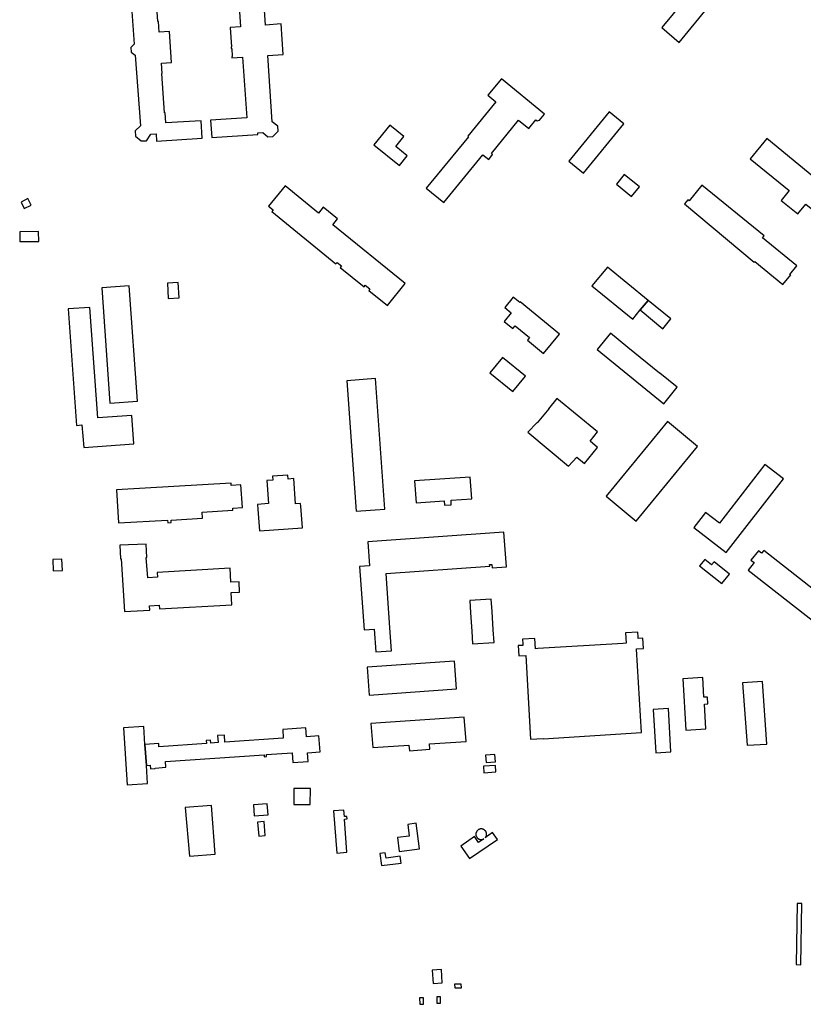
# Model space of a CAD drawing. Units: inches. Extents: x 7491028 to 7496704, y 5786319 to 5793361.
# Drawn here: x 7493070 to 7493563, y 5790471 to 5791091 of the extents above; entities that cross this region are included whole.
import ezdxf

# ---------------------------------------------------------------- set-up
doc = ezdxf.new("R2010")
doc.units = ezdxf.units.IN
doc.header["$MEASUREMENT"] = 0

msp = doc.modelspace()

# ---------------------------------------------------------------- linework, layer by layer
for points in [[(7493487.33, 5791178.31), (7493477.59, 5791166.34), (7493510.48, 5791139.61), (7493514.43, 5791144.4), (7493519.01, 5791140.62), (7493488.29, 5791103.32), (7493488.52, 5791103.13), (7493474.17, 5791085.77), (7493485.05, 5791076.27), (7493503.19, 5791098.33), (7493504.48, 5791097.27), (7493537.04, 5791136.5), (7493527.03, 5791144.54), (7493527.66, 5791145.36), (7493524.91, 5791147.64), (7493523.01, 5791145.36), (7493518.4, 5791149.2), (7493520.31, 5791151.55), (7493487.33, 5791178.31)], [(7493336.86, 5790975.41), (7493361.55, 5791005.54), (7493365.24, 5791002.55), (7493367.71, 5791005.63), (7493366.89, 5791006.29), (7493384.03, 5791027.27), (7493390.49, 5791022.06), (7493394.93, 5791027.57), (7493395.7, 5791026.94), (7493397.28, 5791027.23), (7493400.36, 5791031.07), (7493373.19, 5791053.28), (7493364.76, 5791042.97), (7493369.79, 5791038.87), (7493352.1, 5791017.18), (7493352.41, 5791016.93), (7493325.84, 5790984.4), (7493336.86, 5790975.41)], [(7493441, 5791032.61), (7493415.76, 5791001.56), (7493424.99, 5790994.03), (7493450.32, 5791025.05), (7493441, 5791032.61)], [(7493302.89, 5791024.2), (7493292.85, 5791011.89), (7493308.97, 5790998.82), (7493313.83, 5791004.86), (7493306.74, 5791010.65), (7493311.85, 5791017.02), (7493302.89, 5791024.2)], [(7493540.28, 5791015.68), (7493529.91, 5791002.93), (7493554.35, 5790983.06), (7493549.31, 5790976.83), (7493559.93, 5790968.24), (7493564.94, 5790974.43), (7493594.49, 5790950.53), (7493604.37, 5790963.03), (7493540.28, 5791015.68)], [(7493450.6, 5790993.16), (7493445.67, 5790987.03), (7493455.24, 5790979.25), (7493460.27, 5790985.43), (7493450.6, 5790993.16)], [(7493236.99, 5790985.89), (7493226.62, 5790973.21), (7493229.51, 5790970.84), (7493228.67, 5790969.8), (7493269.05, 5790936.78), (7493269.76, 5790937.66), (7493272.44, 5790935.51), (7493271.7, 5790934.6), (7493286.77, 5790922.47), (7493287.53, 5790923.36), (7493290.34, 5790921.01), (7493289.65, 5790920.16), (7493301.45, 5790910.63), (7493312.58, 5790924.4), (7493267.06, 5790961.45), (7493270.1, 5790965.18), (7493261.04, 5790972.56), (7493257.98, 5790968.8), (7493236.99, 5790985.89)], [(7493499.45, 5790986.3), (7493491.51, 5790976.46), (7493490.68, 5790977.14), (7493488.52, 5790974.56), (7493532.47, 5790937.94), (7493532.78, 5790938.32), (7493550.43, 5790923.8), (7493555.37, 5790929.86), (7493554.93, 5790930.21), (7493559.29, 5790935.57), (7493537.66, 5790953.17), (7493538.68, 5790954.43), (7493499.45, 5790986.3)], [(7493070.73, 5790975.59), (7493072.79, 5790971.73), (7493077.1, 5790973.9), (7493075.06, 5790977.93), (7493070.73, 5790975.59)], [(7493070.05, 5790950.86), (7493081.83, 5790951.01), (7493081.75, 5790957.23), (7493069.88, 5790957.08), (7493070.05, 5790950.86)], [(7493430.19, 5790923.07), (7493455.99, 5790902.05), (7493460.64, 5790907.85), (7493465.64, 5790913.81), (7493440.08, 5790934.79), (7493430.19, 5790923.07)], [(7493138.92, 5790922.96), (7493121.58, 5790921.74), (7493126.71, 5790849.12), (7493144.03, 5790850.37), (7493138.92, 5790922.96)], [(7493162.85, 5790924.78), (7493163.39, 5790915), (7493170.4, 5790915.34), (7493169.77, 5790925.19), (7493162.85, 5790924.78)], [(7493380.59, 5790915.79), (7493375.33, 5790909.3), (7493379.44, 5790905.96), (7493375.04, 5790900.55), (7493380.47, 5790896.14), (7493381.84, 5790897.82), (7493390.97, 5790890.39), (7493389.6, 5790888.7), (7493399.81, 5790880.39), (7493409.74, 5790892.5), (7493384.97, 5790912.83), (7493384.72, 5790912.52), (7493380.59, 5790915.79)], [(7493141.84, 5790823.41), (7493140.53, 5790841.33), (7493119, 5790839.81), (7493114.05, 5790909.45), (7493100.43, 5790908.51), (7493105.66, 5790835.12), (7493109.11, 5790835.37), (7493110.17, 5790821.15), (7493141.84, 5790823.41)], [(7493460.64, 5790907.85), (7493474.97, 5790895.97), (7493479.96, 5790902.13), (7493465.64, 5790913.81), (7493460.64, 5790907.85)], [(7493441.81, 5790893.23), (7493433.53, 5790882.86), (7493475.56, 5790848.72), (7493483.98, 5790859.13), (7493472.94, 5790868.07), (7493472.82, 5790867.92), (7493452.79, 5790884.12), (7493452.9, 5790884.26), (7493441.81, 5790893.23)], [(7493373.91, 5790877.88), (7493365.95, 5790868.19), (7493380.33, 5790856.36), (7493388.3, 5790866.04), (7493373.91, 5790877.88)], [(7493275.87, 5790863.21), (7493281.74, 5790781.06), (7493299.74, 5790782.35), (7493293.86, 5790864.56), (7493275.87, 5790863.21)], [(7493408.1, 5790852.04), (7493402.91, 5790845.64), (7493403.07, 5790845.51), (7493395.73, 5790836.62), (7493395.58, 5790836.75), (7493389.93, 5790830.79), (7493415.56, 5790809.39), (7493420.73, 5790815.04), (7493425.48, 5790811.14), (7493433.73, 5790821.25), (7493429.01, 5790825.18), (7493433.69, 5790830.95), (7493408.1, 5790852.04)], [(7493477.78, 5790837.49), (7493439.23, 5790790.54), (7493458.16, 5790774.86), (7493496.75, 5790821.81), (7493477.78, 5790837.49)], [(7493539.15, 5790810.46), (7493510.48, 5790773.52), (7493501.72, 5790780.32), (7493494.37, 5790770.82), (7493514.71, 5790755.01), (7493550.9, 5790801.4), (7493539.15, 5790810.46)], [(7493229.02, 5790803.14), (7493229.25, 5790800.65), (7493225.49, 5790800.38), (7493226.52, 5790785.83), (7493219.71, 5790785.35), (7493219.93, 5790782.27), (7493220.88, 5790768.79), (7493247.86, 5790770.7), (7493246.91, 5790784.22), (7493246.78, 5790786.02), (7493243.66, 5790785.79), (7493242.55, 5790801.58), (7493238.93, 5790801.32), (7493238.75, 5790803.82), (7493229.02, 5790803.14)], [(7493318.55, 5790800.18), (7493319.52, 5790786.43), (7493337.16, 5790787.64), (7493337.28, 5790784.93), (7493341.61, 5790785.12), (7493341.48, 5790787.95), (7493354.51, 5790788.81), (7493353.61, 5790802.5), (7493318.55, 5790800.18)], [(7493202.98, 5790798.82), (7493130.75, 5790794.6), (7493132.17, 5790773.68), (7493163, 5790775.43), (7493163.09, 5790773.8), (7493165.28, 5790773.93), (7493165.18, 5790775.53), (7493185.01, 5790776.69), (7493184.74, 5790780.41), (7493204.12, 5790781.73), (7493204.03, 5790783.02), (7493210.12, 5790783.43), (7493209.15, 5790797.74), (7493203.08, 5790797.33), (7493202.98, 5790798.82)], [(7493374.83, 5790767.79), (7493289.11, 5790761.85), (7493290.25, 5790746.72), (7493283.87, 5790746.26), (7493286.72, 5790706.35), (7493293.03, 5790706.82), (7493294.1, 5790692.49), (7493303.98, 5790693.23), (7493303.01, 5790707.61), (7493300.55, 5790741.87), (7493365.85, 5790746.38), (7493365.79, 5790747.46), (7493367.23, 5790747.55), (7493367.4, 5790745.34), (7493376.4, 5790745.99), (7493374.83, 5790767.79)], [(7493202.33, 5790745.19), (7493156.41, 5790742.37), (7493156.57, 5790739.54), (7493150.49, 5790739.21), (7493149.62, 5790751.91), (7493149.92, 5790751.93), (7493149.43, 5790760.38), (7493133, 5790759.58), (7493133.27, 5790751.13), (7493133.74, 5790751.16), (7493135.81, 5790717.85), (7493151.79, 5790718.76), (7493151.63, 5790721.51), (7493157.74, 5790721.85), (7493157.87, 5790719.57), (7493203.55, 5790722.16), (7493203.13, 5790729.92), (7493208.39, 5790730.12), (7493208.14, 5790736.67), (7493202.79, 5790736.39), (7493202.33, 5790745.19)], [(7493535.03, 5790756.15), (7493530.37, 5790750.23), (7493532.37, 5790748.7), (7493528.57, 5790743.92), (7493576.74, 5790706.28), (7493586.39, 5790718.65), (7493538.38, 5790756.37), (7493536.98, 5790754.58), (7493535.03, 5790756.15)], [(7493090.72, 5790750.67), (7493091.06, 5790743.56), (7493096.89, 5790743.8), (7493096.52, 5790750.97), (7493090.72, 5790750.67)], [(7493507.09, 5790749.18), (7493505.57, 5790747.21), (7493501.22, 5790750.63), (7493498.06, 5790746.58), (7493512.11, 5790735.49), (7493516.91, 5790741.49), (7493507.09, 5790749.18)], [(7493353.29, 5790724.92), (7493353.81, 5790717.02), (7493354.52, 5790705.59), (7493355.07, 5790697.49), (7493368.59, 5790698.4), (7493368.09, 5790706.4), (7493367.34, 5790717.84), (7493366.79, 5790725.77), (7493353.29, 5790724.92)], [(7493386.72, 5790696.57), (7493383.77, 5790696.41), (7493384.21, 5790689.92), (7493388.54, 5790690.24), (7493391.59, 5790637.44), (7493399.43, 5790637.94), (7493399.44, 5790637.77), (7493461.52, 5790641.72), (7493458.31, 5790694.21), (7493458.3, 5790694.41), (7493462.66, 5790694.67), (7493462.25, 5790701.02), (7493459.33, 5790700.83), (7493459.28, 5790702.05), (7493459.15, 5790704.9), (7493451.33, 5790704.44), (7493451.72, 5790697.92), (7493449.98, 5790697.81), (7493396.15, 5790694.59), (7493394.71, 5790694.5), (7493394.33, 5790700.99), (7493386.53, 5790700.53), (7493386.67, 5790697.62), (7493386.72, 5790696.57)], [(7493288.69, 5790682.75), (7493289.86, 5790665.27), (7493344.98, 5790669.2), (7493343.68, 5790686.68), (7493288.69, 5790682.75)], [(7493487.4, 5790675.55), (7493489.44, 5790643.23), (7493501.97, 5790644), (7493501.03, 5790659.6), (7493503.16, 5790659.72), (7493502.9, 5790663.99), (7493500.74, 5790663.86), (7493499.98, 5790676.38), (7493487.4, 5790675.55)], [(7493525.03, 5790673.04), (7493527.91, 5790633.68), (7493540.31, 5790634.45), (7493537.57, 5790673.82), (7493525.03, 5790673.04)], [(7493468.8, 5790656.18), (7493470.39, 5790629.01), (7493479.86, 5790629.52), (7493478.4, 5790656.74), (7493468.8, 5790656.18)], [(7493349.83, 5790651.27), (7493291.08, 5790647.29), (7493292.2, 5790632.16), (7493315.02, 5790633.7), (7493315.3, 5790630.21), (7493328.12, 5790631.11), (7493327.88, 5790634.63), (7493351.09, 5790636.09), (7493349.83, 5790651.27)], [(7493150.46, 5790609.51), (7493149.7, 5790620.95), (7493148.77, 5790634.21), (7493147.99, 5790645.54), (7493135.18, 5790644.69), (7493137.58, 5790608.65), (7493150.46, 5790609.51)], [(7493149.7, 5790620.95), (7493152.12, 5790621.11), (7493152.26, 5790618.91), (7493155.21, 5790619.1), (7493155.19, 5790619.34), (7493161.86, 5790619.79), (7493161.61, 5790623.51), (7493223.73, 5790627.64), (7493223.81, 5790626.4), (7493225.29, 5790626.5), (7493225.21, 5790627.8), (7493241.5, 5790628.88), (7493241.9, 5790622.91), (7493251.48, 5790623.54), (7493251.12, 5790628.94), (7493258.99, 5790629.46), (7493258.32, 5790639.65), (7493250.47, 5790639.07), (7493249.98, 5790644.65), (7493235.51, 5790643.69), (7493235.89, 5790638.06), (7493199.14, 5790635.6), (7493198.83, 5790640.03), (7493194.46, 5790639.72), (7493194.76, 5790635.42), (7493190.14, 5790635.09), (7493190.02, 5790636.83), (7493187.38, 5790636.64), (7493187.51, 5790634.78), (7493157.6, 5790632.66), (7493157.45, 5790634.83), (7493148.77, 5790634.21), (7493149.7, 5790620.95)], [(7493363.58, 5790622.73), (7493369.42, 5790623.17), (7493369.07, 5790627.94), (7493363.21, 5790627.5), (7493363.58, 5790622.73)], [(7493361.86, 5790620.43), (7493362.22, 5790616.4), (7493369.8, 5790616.99), (7493369.48, 5790621.03), (7493361.86, 5790620.43)], [(7493242.53, 5790606.43), (7493242.41, 5790596.45), (7493252.84, 5790596.34), (7493253.04, 5790606.36), (7493242.53, 5790606.43)], [(7493174.12, 5790594.53), (7493176.77, 5790563.88), (7493192.99, 5790565.01), (7493190.65, 5790595.84), (7493174.12, 5790594.53)], [(7493217.02, 5790596.15), (7493217.58, 5790589.31), (7493226.3, 5790589.89), (7493225.74, 5790596.84), (7493217.02, 5790596.15)], [(7493267.56, 5790592.34), (7493269.5, 5790565.82), (7493275.91, 5790566.28), (7493274.42, 5790587.15), (7493275.99, 5790587.27), (7493275.87, 5790588.85), (7493274.33, 5790588.73), (7493274.02, 5790592.84), (7493267.56, 5790592.34)], [(7493219.69, 5790585.3), (7493220.41, 5790576.47), (7493224.55, 5790576.79), (7493223.86, 5790585.63), (7493219.69, 5790585.3)], [(7493307.76, 5790575.53), (7493308.8, 5790566.86), (7493321.6, 5790568.42), (7493319.62, 5790584.63), (7493314.23, 5790583.85), (7493315.18, 5790576.48), (7493307.76, 5790575.53)], [(7493367.71, 5790578.72), (7493362.97, 5790575.3), (7493363.19, 5790575.56), (7493363.31, 5790575.72), (7493363.41, 5790575.88), (7493363.51, 5790576.06), (7493363.6, 5790576.24), (7493363.67, 5790576.42), (7493363.74, 5790576.62), (7493363.79, 5790576.8), (7493363.83, 5790577), (7493363.87, 5790577.2), (7493363.88, 5790577.4), (7493363.89, 5790577.6), (7493363.89, 5790577.8), (7493363.87, 5790578), (7493363.84, 5790578.2), (7493363.8, 5790578.4), (7493363.75, 5790578.58), (7493363.69, 5790578.78), (7493363.61, 5790578.96), (7493363.53, 5790579.14), (7493363.43, 5790579.32), (7493363.33, 5790579.48), (7493363.15, 5790579.72), (7493363.02, 5790579.88), (7493362.88, 5790580.02), (7493362.73, 5790580.16), (7493362.58, 5790580.28), (7493362.42, 5790580.4), (7493362.25, 5790580.5), (7493362.07, 5790580.6), (7493361.89, 5790580.7), (7493361.71, 5790580.78), (7493361.52, 5790580.84), (7493361.33, 5790580.88), (7493361.13, 5790580.94), (7493360.94, 5790580.96), (7493360.74, 5790580.98), (7493360.54, 5790580.98), (7493360.34, 5790580.98), (7493360.14, 5790580.96), (7493359.94, 5790580.94), (7493359.74, 5790580.9), (7493359.55, 5790580.84), (7493359.36, 5790580.78), (7493359.17, 5790580.7), (7493358.99, 5790580.62), (7493358.82, 5790580.52), (7493358.65, 5790580.42), (7493358.45, 5790580.27), (7493358.29, 5790580.15), (7493358.15, 5790580.01), (7493358.01, 5790579.87), (7493357.88, 5790579.72), (7493357.76, 5790579.56), (7493357.65, 5790579.39), (7493357.54, 5790579.22), (7493357.45, 5790579.04), (7493357.37, 5790578.86), (7493357.3, 5790578.67), (7493357.25, 5790578.48), (7493357.2, 5790578.29), (7493357.17, 5790578.09), (7493357.15, 5790577.89), (7493357.13, 5790577.69), (7493357.14, 5790577.49), (7493357.15, 5790577.29), (7493357.18, 5790577.09), (7493357.21, 5790576.9), (7493357.26, 5790576.7), (7493357.32, 5790576.51), (7493357.4, 5790576.33), (7493357.48, 5790576.14), (7493357.57, 5790575.97), (7493357.68, 5790575.8), (7493357.77, 5790575.68), (7493357.89, 5790575.52), (7493358.02, 5790575.36), (7493358.16, 5790575.22), (7493358.31, 5790575.08), (7493358.47, 5790574.96), (7493358.63, 5790574.84), (7493358.8, 5790574.74), (7493358.97, 5790574.64), (7493359.15, 5790574.56), (7493359.34, 5790574.48), (7493359.53, 5790574.42), (7493359.73, 5790574.38), (7493359.92, 5790574.34), (7493360.12, 5790574.32), (7493360.32, 5790574.3), (7493360.52, 5790574.3), (7493360.72, 5790574.3), (7493360.92, 5790574.32), (7493361.11, 5790574.36), (7493361.31, 5790574.4), (7493361.5, 5790574.46), (7493361.69, 5790574.52), (7493361.87, 5790574.6), (7493362.05, 5790574.7), (7493362.23, 5790574.8), (7493358.86, 5790572.36), (7493356.17, 5790576.12), (7493347.73, 5790570.11), (7493353.18, 5790562.3), (7493370.8, 5790574.26), (7493367.71, 5790578.72)], [(7493296.65, 5790565.54), (7493297.66, 5790557.97), (7493310.04, 5790559.5), (7493309.48, 5790563.76), (7493300.58, 5790562.58), (7493300.12, 5790566.01), (7493296.65, 5790565.54)], [(7493559.43, 5790534.12), (7493558.85, 5790495.51), (7493561.82, 5790495.48), (7493562.49, 5790534.05), (7493559.43, 5790534.12)], [(7493329.69, 5790492.08), (7493330.29, 5790483.74), (7493336.01, 5790484.14), (7493335.43, 5790492.48), (7493329.69, 5790492.08)], [(7493343.73, 5790483.18), (7493343.81, 5790480.89), (7493347.99, 5790481.01), (7493347.95, 5790483.26), (7493343.73, 5790483.18)], [(7493321.72, 5790474.66), (7493321.75, 5790470.54), (7493324.1, 5790470.54), (7493324.19, 5790474.68), (7493321.72, 5790474.66)], [(7493332.55, 5790475.32), (7493332.49, 5790471.24), (7493334.77, 5790471.22), (7493334.81, 5790475.3), (7493332.55, 5790475.32)]]:
    msp.add_lwpolyline(points, close=True)
for points in [[(7493206.4, 5791124.3), (7493208.94, 5791086), (7493202.49, 5791085.58), (7493203.28, 5791073.56), (7493203.02, 5791073.54), (7493203.09, 5791072.54), (7493203.41, 5791072.56), (7493203.75, 5791067.43), (7493203.44, 5791067.41), (7493203.5, 5791066.59), (7493210.27, 5791067.03), (7493212.91, 5791028.74), (7493190.05, 5791027.32), (7493190.77, 5791016.39), (7493219.86, 5791018.34), (7493219.85, 5791019.35), (7493223.06, 5791019.62), (7493226.21, 5791016.78), (7493229.34, 5791017.05), (7493232.55, 5791020.42), (7493232.37, 5791023.5), (7493228.93, 5791026.33), (7493226.05, 5791068), (7493235.82, 5791068.63), (7493234.56, 5791087.92), (7493224.76, 5791087.24), (7493221.89, 5791128.71)], [(7493138.72, 5791119.48), (7493142.02, 5791075.11), (7493139.84, 5791073.08), (7493140.04, 5791070.21), (7493142.54, 5791068.25), (7493145.92, 5791023.76), (7493142.6, 5791020.68), (7493142.83, 5791017.34), (7493146.45, 5791014.32), (7493149.68, 5791014.41), (7493152.54, 5791018.47), (7493155.76, 5791018.66), (7493156.1, 5791014.07), (7493184.8, 5791015.99), (7493184.06, 5791026.95), (7493161.84, 5791025.57), (7493161.47, 5791032.04), (7493161.12, 5791032.02), (7493159.41, 5791056.65), (7493159.68, 5791056.67), (7493159.24, 5791063.23), (7493165.46, 5791063.67), (7493164.11, 5791083.09), (7493157.64, 5791082.76), (7493157.19, 5791089.42), (7493156.86, 5791089.4), (7493155.65, 5791107.93)]]:
    msp.add_lwpolyline(points)

doc.saveas('drawing.dxf')
